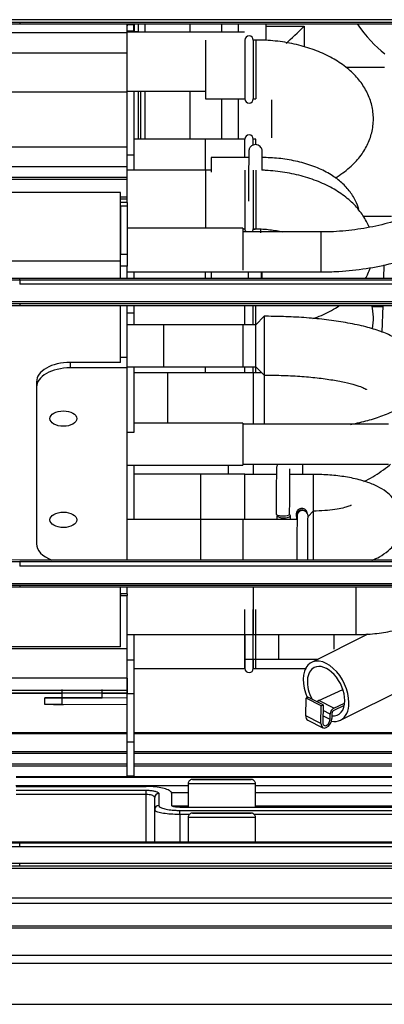
# Model space of a CAD drawing. Units: millimetres. Extents: x 0 to 4075, y 0 to 2906.
# Drawn here: x 1356 to 1399, y 1765 to 1882 of the extents above; entities that cross this region are included whole.
import ezdxf

# ---------------------------------------------------------------- set-up
doc = ezdxf.new("R2010")
doc.units = ezdxf.units.MM
doc.layers.add('LG-Product', color=3, linetype='Continuous')

msp = doc.modelspace()

# ---------------------------------------------------------------- linework, layer by layer
at = {"layer": 'LG-Product', "color": 3, "linetype": 'Continuous'}
for p, q in [((1416.29, 1881.5), (1343.95, 1881.5)), ((1343.97, 1881.83), (1416.26, 1881.83)), ((1355.83, 1881.47), (1355.83, 1881.33)), ((1368.63, 1880.26), (1339.29, 1880.26)), ((1355.83, 1881.33), (1404.43, 1881.33)), ((1382.6, 1880.33), (1368.62, 1880.33)), ((1368.63, 1880.26), (1368.63, 1881.33)), ((1368.63, 1881.33), (1368.63, 1881.08)), ((1368.63, 1877.85), (1368.63, 1880.26)), ((1369.42, 1881.2), (1369.42, 1881.33)), ((1369.42, 1880.33), (1369.42, 1880.45)), ((1369.42, 1880.4), (1369.93, 1880.4)), ((1369.43, 1881.33), (1369.43, 1880.4)), ((1369.93, 1881.33), (1369.93, 1880.33)), ((1370.73, 1881.33), (1370.73, 1880.33)), ((1376.13, 1880.33), (1376.13, 1881.33)), ((1379.83, 1881.33), (1379.83, 1880.33)), ((1381.83, 1881.33), (1381.83, 1880.33)), ((1382.6, 1880.33), (1382.6, 1880.32)), ((1385.13, 1881.33), (1385.13, 1879.37)), ((1385.13, 1881.07), (1389.68, 1881.07)), ((1389.68, 1881.07), (1389.68, 1878.61)), ((1377.93, 1879.4), (1377.93, 1873)), ((1382.63, 1879.4), (1382.6, 1879.4)), ((1382.63, 1879.4), (1382.63, 1873)), ((1383.93, 1879.4), (1383.63, 1879.4)), ((1383.63, 1879.4), (1383.63, 1873)), ((1383.93, 1879.4), (1383.93, 1873)), ((1368.63, 1877.85), (1325.24, 1877.85)), ((1368.63, 1870.95), (1368.63, 1877.85)), ((1399.26, 1876.14), (1394.64, 1876.14)), ((1368.63, 1873.2), (1305.22, 1873.2)), ((1368.62, 1873.33), (1377.92, 1873.33)), ((1368.63, 1866.64), (1368.63, 1873.2)), ((1369.43, 1865.69), (1369.43, 1873.33)), ((1369.93, 1873.33), (1369.93, 1867.61)), ((1370.23, 1867.61), (1370.23, 1873.33)), ((1370.73, 1873.33), (1370.73, 1867.61)), ((1376.13, 1867.61), (1376.13, 1873.33)), ((1377.93, 1873), (1377.93, 1872.4)), ((1377.93, 1872.4), (1382.63, 1872.4)), ((1379.83, 1872.4), (1379.83, 1867.61)), ((1381.83, 1872.4), (1381.83, 1867.61)), ((1382.63, 1873), (1382.63, 1872.4)), ((1383.63, 1873), (1383.63, 1872.4)), ((1383.63, 1872.4), (1383.93, 1872.4)), ((1383.93, 1873), (1383.93, 1872.4)), ((1385.83, 1867.76), (1385.83, 1872.26)), ((1368.63, 1870.84), (1368.63, 1870.95)), ((1368.63, 1864.29), (1368.63, 1870.84)), ((1369.43, 1868.06), (1369.43, 1871.91)), ((1382.62, 1867.61), (1369.42, 1867.61)), ((1369.43, 1868.06), (1369.43, 1868.06)), ((1382.63, 1867.61), (1377.93, 1867.61)), ((1377.93, 1863.91), (1377.93, 1867.61)), ((1382.62, 1865.4), (1382.62, 1867.61)), ((1382.63, 1865.4), (1382.63, 1867.61)), ((1383.93, 1867.61), (1383.63, 1867.61)), ((1383.63, 1866.91), (1383.63, 1867.61)), ((1383.93, 1866.97), (1383.93, 1867.61)), ((1368.63, 1866.64), (1271.93, 1866.64)), ((1368.63, 1865.49), (1368.63, 1866.64)), ((1369.43, 1865.69), (1368.63, 1865.69)), ((1369.43, 1863.91), (1369.43, 1865.69)), ((1383.08, 1865.4), (1378.63, 1865.4)), ((1378.63, 1865.4), (1378.63, 1863.65)), ((1368.63, 1864.29), (1279.59, 1864.29)), ((1378.62, 1863.91), (1368.62, 1863.91)), ((1368.63, 1863.14), (1368.63, 1864.29)), ((1369.43, 1864.83), (1369.43, 1864.83)), ((1369.43, 1864.63), (1369.43, 1864.83)), ((1369.43, 1864.63), (1369.43, 1864.63)), ((1378.63, 1863.91), (1377.93, 1863.91)), ((1377.93, 1863.91), (1377.93, 1857.51)), ((1382.63, 1863.91), (1382.63, 1857.51)), ((1383.63, 1863.91), (1383.63, 1857.51)), ((1383.93, 1863.91), (1383.93, 1857.51)), ((1368.63, 1863.03), (1286.28, 1863.03)), ((1368.63, 1860.68), (1368.63, 1863.14)), ((1368.63, 1862.79), (1368.63, 1863.03)), ((1367.83, 1861.24), (1295.52, 1861.24)), ((1367.83, 1853.06), (1367.83, 1861.24)), ((1368.63, 1860.68), (1367.83, 1860.68)), ((1368.63, 1860.44), (1368.63, 1860.68)), ((1368.63, 1860.03), (1368.63, 1860.44)), ((1368.63, 1860.03), (1367.83, 1860.03)), ((1367.83, 1859.61), (1367.83, 1860.03)), ((1368.63, 1859.61), (1367.83, 1859.61)), ((1367.83, 1859.61), (1367.83, 1853.88)), ((1368.63, 1860.03), (1368.63, 1859.61)), ((1368.63, 1859.61), (1368.63, 1853.88)), ((1396.67, 1858.44), (1400.07, 1858.44)), ((1382.38, 1856.98), (1368.63, 1856.98)), ((1377.93, 1857.51), (1377.93, 1856.98)), ((1382.38, 1856.98), (1382.38, 1851.98)), ((1382.38, 1856.91), (1382.63, 1856.91)), ((1382.38, 1856.91), (1382.63, 1856.91)), ((1382.63, 1857.51), (1382.63, 1856.91)), ((1383.63, 1857.51), (1383.63, 1856.91)), ((1383.63, 1856.91), (1383.93, 1856.91)), ((1383.93, 1857.51), (1383.93, 1856.91)), ((1391.68, 1856.54), (1382.38, 1856.54)), ((1391.68, 1856.54), (1391.68, 1851.78)), ((1367.83, 1853.88), (1368.63, 1853.88)), ((1367.83, 1852.48), (1367.83, 1853.88)), ((1368.63, 1853.88), (1368.63, 1852.48)), ((1367.83, 1853.06), (1331.78, 1853.06)), ((1367.83, 1850.99), (1367.83, 1853.06)), ((1368.63, 1852.48), (1367.83, 1852.48)), ((1367.83, 1850.99), (1367.83, 1852.48)), ((1368.63, 1850.99), (1368.63, 1852.48)), ((1399.18, 1852.61), (1399.13, 1850.99)), ((1355.83, 1850.83), (1355.83, 1850.99)), ((1404.43, 1850.99), (1355.83, 1850.99)), ((1368.63, 1851.78), (1391.68, 1851.78)), ((1369.43, 1850.99), (1369.43, 1851.82)), ((1377.93, 1850.99), (1377.93, 1851.78)), ((1378.63, 1851.82), (1378.63, 1850.99)), ((1384.63, 1851.78), (1384.63, 1850.99)), ((1355.83, 1850.83), (1404.43, 1850.83)), ((1404.43, 1850.3), (1355.83, 1850.3)), ((1416.29, 1847.97), (1343.95, 1847.97)), ((1343.97, 1848.24), (1416.26, 1848.24)), ((1355.83, 1847.95), (1355.83, 1847.79)), ((1355.83, 1847.79), (1404.43, 1847.79)), ((1367.83, 1841.57), (1367.83, 1847.79)), ((1367.83, 1841.57), (1367.83, 1847.79)), ((1368.63, 1841.57), (1368.63, 1847.79)), ((1369.43, 1846.85), (1369.43, 1847.79)), ((1369.44, 1845.8), (1369.44, 1847.79)), ((1382.62, 1845.49), (1382.62, 1847.79)), ((1382.63, 1845.69), (1382.63, 1847.79)), ((1383.63, 1845.69), (1383.63, 1847.79)), ((1383.93, 1845.69), (1383.93, 1847.79)), ((1399.03, 1847.63), (1397.74, 1847.63)), ((1399.04, 1847.79), (1398.94, 1844.62)), ((1369.43, 1846.85), (1368.63, 1846.85)), ((1369.43, 1845.49), (1369.43, 1846.85)), ((1384.93, 1846.49), (1383.93, 1845.49)), ((1384.93, 1846.49), (1384.93, 1839.49)), ((1372.93, 1845.49), (1368.63, 1845.49)), ((1369.43, 1845.8), (1369.44, 1845.8)), ((1369.44, 1845.49), (1369.44, 1845.8)), ((1383.93, 1845.49), (1372.93, 1845.49)), ((1372.93, 1845.49), (1372.93, 1840.56)), ((1382.38, 1845.49), (1382.38, 1844.43)), ((1382.63, 1845.49), (1382.63, 1845.69)), ((1383.63, 1845.49), (1383.63, 1845.69)), ((1383.93, 1845.49), (1383.93, 1845.69)), ((1383.93, 1840.49), (1383.93, 1845.49)), ((1382.38, 1844.43), (1382.38, 1840.49)), ((1368.63, 1841.57), (1367.83, 1841.57)), ((1367.83, 1841), (1367.83, 1841.57)), ((1368.63, 1840.34), (1368.63, 1841.57)), ((1361.83, 1841), (1361.83, 1840.34)), ((1367.83, 1841), (1361.83, 1841)), ((1368.63, 1840.34), (1361.83, 1840.34)), ((1368.63, 1840.49), (1382.38, 1840.49)), ((1368.63, 1817.46), (1368.63, 1840.34)), ((1372.93, 1840.56), (1372.93, 1840.49)), ((1377.93, 1839.76), (1377.93, 1840.49)), ((1382.38, 1840.49), (1383.93, 1840.49)), ((1382.62, 1839.76), (1382.62, 1840.49)), ((1382.63, 1839.76), (1382.63, 1840.49)), ((1383.63, 1839.76), (1383.63, 1840.49)), ((1383.93, 1840.49), (1384.93, 1839.49)), ((1383.93, 1839.76), (1383.93, 1840.49)), ((1383.62, 1839.76), (1369.43, 1839.76)), ((1384.66, 1839.76), (1373.43, 1839.76)), ((1373.43, 1839.76), (1373.43, 1837.05)), ((1383.62, 1839.76), (1383.62, 1833.63)), ((1384.93, 1839.49), (1384.93, 1837.05)), ((1357.83, 1838.7), (1357.83, 1838.05)), ((1357.83, 1838.05), (1357.83, 1819.38)), ((1369.43, 1832.68), (1369.43, 1838.98)), ((1373.43, 1837.05), (1373.43, 1833.75)), ((1384.93, 1837.05), (1384.93, 1833.63)), ((1369.43, 1835.06), (1369.45, 1835.06)), ((1369.44, 1833.75), (1369.44, 1835.06)), ((1382.38, 1833.75), (1369.42, 1833.75)), ((1382.38, 1833.75), (1382.38, 1828.75)), ((1399.73, 1833.63), (1382.38, 1833.63)), ((1368.63, 1832.68), (1369.43, 1832.68)), ((1368.63, 1828.75), (1382.38, 1828.75)), ((1369.43, 1822.29), (1369.43, 1828.75)), ((1369.44, 1822.29), (1369.44, 1828.75)), ((1380.63, 1828.75), (1380.63, 1827.68)), ((1382.38, 1828.87), (1399.73, 1828.87)), ((1383.62, 1828.87), (1383.62, 1827.65)), ((1389.47, 1828.87), (1389.47, 1827.65)), ((1382.62, 1827.68), (1369.44, 1827.68)), ((1377.34, 1827.65), (1377.34, 1823.07)), ((1382.62, 1822.29), (1382.62, 1827.68)), ((1386.38, 1827.65), (1382.62, 1827.65)), ((1390.77, 1827.65), (1387.98, 1827.65)), ((1390.77, 1827.65), (1390.77, 1823.29)), ((1377.34, 1823.07), (1377.34, 1822.29)), ((1386.35, 1822.93), (1386.35, 1822.93)), ((1390.77, 1823.29), (1390.14, 1822.66)), ((1390.77, 1823.29), (1390.77, 1817.46)), ((1382.38, 1822.29), (1368.63, 1822.29)), ((1388.84, 1822.29), (1377.34, 1822.29)), ((1377.34, 1822.29), (1377.34, 1819.02)), ((1382.38, 1822.29), (1382.38, 1821.22)), ((1382.38, 1821.22), (1382.38, 1817.46)), ((1377.34, 1819.02), (1377.34, 1817.46)), ((1404.43, 1817.46), (1355.83, 1817.46)), ((1355.83, 1817.29), (1404.43, 1817.29)), ((1404.43, 1816.74), (1355.83, 1816.74)), ((1343.98, 1814.68), (1416.26, 1814.68)), ((1416.28, 1814.44), (1343.95, 1814.44)), ((1355.83, 1814.41), (1355.83, 1814.25)), ((1355.83, 1814.25), (1404.43, 1814.25)), ((1367.83, 1813.43), (1367.83, 1814.25)), ((1367.83, 1807.11), (1367.83, 1814.25)), ((1368.63, 1813.43), (1367.83, 1813.43)), ((1367.83, 1813.43), (1367.83, 1813.25)), ((1368.63, 1813.43), (1368.63, 1814.25)), ((1368.63, 1813.43), (1368.63, 1813.25)), ((1383.62, 1814.25), (1383.62, 1808.58)), ((1395.87, 1808.58), (1395.87, 1814.25)), ((1367.83, 1813.25), (1368.63, 1813.25)), ((1368.63, 1806.86), (1368.63, 1813.25)), ((1382.63, 1804.55), (1382.63, 1811.55)), ((1383.63, 1804.55), (1383.63, 1811.55)), ((1383.93, 1804.55), (1383.93, 1811.55)), ((1368.63, 1808.58), (1383.62, 1808.58)), ((1368.63, 1808.58), (1395.87, 1808.58)), ((1369.43, 1805.52), (1369.43, 1808.58)), ((1382.62, 1808.58), (1382.62, 1804.53)), ((1386.63, 1808.58), (1386.63, 1805.65)), ((1397.27, 1808.63), (1390.57, 1805.27)), ((1393.22, 1808.58), (1393.22, 1806.83)), ((1368.63, 1806.86), (1308.47, 1806.86)), ((1367.83, 1807.11), (1309.56, 1807.11)), ((1368.63, 1803.37), (1368.63, 1806.86)), ((1369.43, 1805.52), (1368.63, 1805.52)), ((1369.43, 1801.52), (1369.43, 1805.52)), ((1382.62, 1805.65), (1386.63, 1805.65)), ((1382.63, 1804.55), (1382.63, 1805.65)), ((1383.62, 1805.65), (1383.62, 1804.55)), ((1383.63, 1804.55), (1383.63, 1805.65)), ((1383.63, 1805.65), (1383.63, 1804.57)), ((1383.93, 1804.55), (1383.93, 1805.65)), ((1369.42, 1804.53), (1382.62, 1804.53)), ((1382.62, 1804.55), (1382.63, 1804.55)), ((1383.63, 1804.55), (1383.93, 1804.55)), ((1368.63, 1803.37), (1292.1, 1803.37)), ((1368.63, 1798.27), (1368.63, 1803.37)), ((1368.63, 1803.37), (1368.63, 1801.9)), ((1394.02, 1798.39), (1405.12, 1803.95)), ((1368.63, 1801.9), (1284.47, 1801.9)), ((1360.83, 1802.03), (1360.83, 1801.03)), ((1365.63, 1801.03), (1365.63, 1802.03)), ((1368.63, 1801.9), (1368.63, 1801.6)), ((1391.41, 1800.73), (1394.29, 1802.02)), ((1360.83, 1801.54), (1282.56, 1801.54)), ((1368.63, 1801.6), (1282.91, 1801.6)), ((1358.83, 1800.23), (1358.83, 1801.03)), ((1358.83, 1801.03), (1358.83, 1801.03)), ((1358.83, 1801.03), (1360.83, 1801.03)), ((1360.83, 1801.03), (1358.83, 1801.03)), ((1360.83, 1801.03), (1360.83, 1800.23)), ((1368.63, 1801.02), (1360.83, 1801.03)), ((1360.83, 1801.03), (1363.23, 1801.03)), ((1363.23, 1801.03), (1360.83, 1801.03)), ((1363.23, 1801.03), (1365.63, 1801.03)), ((1365.63, 1801.03), (1363.23, 1801.03)), ((1368.63, 1801.54), (1365.63, 1801.54)), ((1368.63, 1801.02), (1365.63, 1801.03)), ((1368.63, 1801.6), (1368.63, 1801.6)), ((1368.63, 1801.52), (1368.63, 1801.6)), ((1369.43, 1801.52), (1368.63, 1801.52)), ((1368.63, 1795.75), (1368.63, 1801.52)), ((1369.43, 1795.75), (1369.43, 1801.52)), ((1389.88, 1798.91), (1389.92, 1801.02)), ((1389.92, 1801.02), (1390.13, 1801.12)), ((1391.72, 1800.1), (1389.92, 1801.02)), ((1391.94, 1800.19), (1390.13, 1801.12)), ((1393.22, 1799.81), (1391.41, 1800.73)), ((1360.83, 1800.23), (1358.83, 1800.23)), ((1360.33, 1800.23), (1359.83, 1800.23)), ((1359.83, 1800.23), (1361.05, 1800.23)), ((1360.33, 1800.23), (1360.83, 1800.23)), ((1368.63, 1800.22), (1360.83, 1800.23)), ((1391.68, 1797.99), (1391.72, 1800.1)), ((1391.72, 1800.1), (1391.94, 1800.19)), ((1391.94, 1800.19), (1391.9, 1798.09)), ((1392.77, 1799.09), (1391.93, 1799.52)), ((1394.46, 1800.11), (1393.21, 1799.55)), ((1393.22, 1799.81), (1394.5, 1800.39)), ((1368.63, 1798.27), (1368.63, 1798.27)), ((1368.63, 1794.27), (1368.63, 1798.27)), ((1391.68, 1797.99), (1389.88, 1798.91)), ((1390.12, 1798.4), (1391.92, 1797.48)), ((1392.76, 1798.47), (1391.91, 1798.91)), ((1392.76, 1798.47), (1392.77, 1799.09)), ((1392.99, 1799.19), (1392.98, 1798.57)), ((1270.22, 1796.91), (1368.61, 1796.91)), ((1368.61, 1796.76), (1271.36, 1796.76)), ((1369.43, 1796.91), (1462.13, 1796.91)), ((1462.13, 1796.76), (1369.43, 1796.76)), ((1287.43, 1794.65), (1368.61, 1794.65)), ((1369.43, 1795.75), (1368.63, 1795.75)), ((1368.63, 1791.75), (1368.63, 1795.75)), ((1369.43, 1791.75), (1369.43, 1795.75)), ((1369.43, 1794.65), (1441.37, 1794.65)), ((1288.95, 1794.45), (1368.62, 1794.45)), ((1368.63, 1794.27), (1368.63, 1794.27)), ((1369.42, 1794.45), (1441.38, 1794.45)), ((1296.91, 1793.17), (1368.63, 1793.17)), ((1368.63, 1792.89), (1298.38, 1792.89)), ((1369.43, 1793.17), (1441.38, 1793.17)), ((1441.38, 1792.89), (1369.43, 1792.89)), ((1355.39, 1791.67), (1441.39, 1791.67)), ((1355.39, 1791.59), (1441.39, 1791.59)), ((1368.63, 1791.75), (1369.43, 1791.75)), ((1355.38, 1790.58), (1375.88, 1790.58)), ((1355.39, 1790.48), (1370.89, 1790.48)), ((1355.39, 1790.03), (1370.89, 1790.03)), ((1370.89, 1789.53), (1370.89, 1790.03)), ((1375.89, 1790.82), (1375.89, 1788)), ((1383.89, 1788), (1383.89, 1790.82)), ((1383.89, 1790.58), (1425.87, 1790.58)), ((1370.89, 1789.53), (1355.39, 1789.53)), ((1370.89, 1783.88), (1370.89, 1789.53)), ((1375.88, 1789.71), (1373.87, 1789.71)), ((1425.87, 1789.71), (1383.89, 1789.71)), ((1371.89, 1783.88), (1371.89, 1787.72)), ((1374.01, 1788.13), (1375.89, 1788.13)), ((1375.89, 1788.13), (1374.01, 1788.13)), ((1374.89, 1788), (1434.89, 1788)), ((1374.89, 1787.63), (1434.89, 1787.63)), ((1374.89, 1787.14), (1374.89, 1787.63)), ((1383.89, 1788.13), (1425.89, 1788.13)), ((1425.89, 1788.13), (1383.89, 1788.13)), ((1374.89, 1787.14), (1374.89, 1783.88)), ((1376.02, 1787.14), (1374.89, 1787.14)), ((1375.89, 1786.81), (1375.89, 1783.88)), ((1434.65, 1787.14), (1383.75, 1787.14)), ((1383.89, 1783.88), (1383.89, 1786.81)), ((1355.83, 1783.76), (1355.83, 1783.88)), ((1355.83, 1783.88), (1404.43, 1783.88)), ((1355.83, 1783.76), (1404.43, 1783.76)), ((1404.43, 1783.28), (1355.83, 1783.28)), ((1522.81, 1780.7), (1065.33, 1780.7)), ((1355.83, 1781.34), (1404.43, 1781.34)), ((1355.83, 1781.01), (1404.43, 1781.01)), ((1228.71, 1777.23), (1522.31, 1777.23)), ((1522.31, 1776.55), (1228.71, 1776.55)), ((609.6, 1773.89), (1522.31, 1773.89)), ((1522.31, 1773.6), (609.6, 1773.6)), ((584.89, 1770.38), (1552.89, 1770.38)), ((1552.89, 1769.41), (584.89, 1769.41)), ((571, 1764.53), (1566.77, 1764.53))]:
    msp.add_line(p, q, dxfattribs=at)
for centre, start, end in [((1383.13, 1879.4), 0, 180), ((1383.13, 1872.4), 180, 0), ((1383.13, 1867.61), 0, 180), ((1383.13, 1856.91), 180, 227.2303), ((1383.13, 1856.91), 312.7697, 0), ((1383.13, 1804.55), 180, 0)]:
    msp.add_arc(centre, 0.5, start, end, dxfattribs=at)
for centre, major_axis, ratio, start_param, end_param in [((1369.42, 1880.63), (-0.001, 0.996), 0.000395, 4.53701, 5.3226), ((1389.68, 1881.4), (3.85, 3.85), 0.043661, 4.080456, 4.668756), ((1403.83, 1911.45), (0, 35.34), 0.423935, 2.591713, 2.834286), ((1369.43, 1868.93), (0, 5), 0.000393, 3.752458, 4.537856), ((1369.43, 1861.35), (0, 4), 0.000393, 0.610775, 0.87921), ((1369.44, 1852.51), (0, 4), 0.000393, 4.325039, 4.541182), ((1361.83, 1838.7), (4, 0), 0.574365, 1.570796, 3.141593), ((1361.83, 1838.05), (4, 0), 0.574365, 1.570796, 3.141593), ((1369.44, 1839.06), (0, -4), 0.000393, 0.000068, 1.935145), ((1387.15, 1822.93), (-0.8, 0.003), 0.28451, 0, 1.571907), ((1387.25, 1822.74), (-0.8, 0.003), 0.331499, 6.027014, 6.283185), ((1387.15, 1822.93), (-0.8, 0.003), 0.28451, 1.571908, 3.141919), ((1387.25, 1822.74), (-0.8, 0.003), 0.331499, 1.595504, 3.695854), ((1389.39, 1822.81), (0.65, -0.011), 0.951341, 0.796726, 3.707117), ((1389.49, 1822.74), (0.65, -0.009), 0.929111, 0, 3.142078), ((1387.25, 1822.74), (-0.8, 0.003), 0.331499, 0, 1.595504), ((1389.41, 1822.37), (-0.65, -0.005), 0.814219, 0.000351, 0.145551), ((1389.49, 1822.74), (0.65, -0.009), 0.929111, 6.263249, 6.283185), ((1361.83, 1819.38), (4, 0), 0.574365, 3.141593, 4.132681), ((1392.29, 1801.83), (1.73, -3.44), 0.611763, 0.88413, 4.625276), ((1392.29, 1801.83), (-1.41, 2.82), 0.611763, 0, 1.606402), ((1392.29, 1801.83), (-1.41, 2.82), 0.611763, 4.025722, 6.283185), ((1391.4, 1800.2), (-0.273, -0.534), 0.626862, 3.804225, 4.313776), ((1392.29, 1801.83), (-1.41, 2.82), 0.611763, 2.771147, 4.025723), ((1392.29, 1801.83), (1.73, -3.44), 0.611763, 0, 0.88413), ((1393.21, 1799.28), (-0.273, -0.534), 0.626862, 3.804225, 5.375022), ((1393.21, 1799.28), (0.137, 0.267), 0.626862, 0.662633, 2.233429), ((1390.53, 1799.2), (-0.41, -0.801), 0.626862, 5.375022, 6.283187), ((1392.33, 1798.28), (-0.41, -0.801), 0.626862, 5.375022, 8.516614), ((1392.33, 1798.28), (0.273, 0.534), 0.626862, 2.233429, 5.375022), ((1392.29, 1801.83), (1.73, -3.44), 0.611763, 5.833415, 6.283185), ((1379.89, 1790.82), (4, 0), 0.000059, 3.141846, 6.283185), ((1372.39, 1789.15), (-0.5, 0), 0.966474, 4.712389, 6.283185), ((1372.39, 1787.72), (-0.5, 0), 0.972813, 4.712389, 6.283185), ((1379.89, 1786.81), (4, 0), 0.000059, 3.141846, 6.283185)]:
    msp.add_ellipse(centre, major_axis=major_axis, ratio=ratio, start_param=start_param, end_param=end_param, dxfattribs=at)
for centre, major_axis, ratio in [((1361.03, 1834.31), (1.6, 0), 0.574365), ((1361.03, 1822.25), (1.6, 0), 0.574365), ((1379.89, 1791.32), (-3.5, 0), 0.000059), ((1379.89, 1791.32), (2.1, 0), 0.000059), ((1379.89, 1787.31), (-3.5, 0), 0.000059), ((1379.89, 1787.31), (2.1, 0), 0.000059)]:
    msp.add_ellipse(centre, major_axis=major_axis, ratio=ratio, dxfattribs=at)
for points, degree in [([(1320.56, 1876.88), (1332.06, 1879.83), (1343.93, 1881.33), (1355.83, 1881.33)], 3), ([(1369.42, 1881.2), (1368.62, 1881.2)], 1), ([(1369.42, 1880.45), (1368.62, 1880.45)], 1), ([(1368.63, 1862.79), (1287.57, 1862.79)], 1), ([(1368.63, 1860.44), (1367.83, 1860.44)], 1), ([(1384.53, 1856.45), (1384.53, 1856.62), (1384.53, 1856.78), (1384.53, 1856.92)], 3), ([(1320.51, 1855.28), (1332.02, 1852.33), (1343.92, 1850.83), (1355.83, 1850.83)], 3), ([(1355.83, 1850.99), (1343.92, 1850.99), (1332.05, 1852.5), (1320.56, 1855.44)], 3), ([(1355.83, 1850.83), (1355.83, 1850.3)], 1), ([(1320.56, 1843.34), (1332.04, 1846.28), (1343.92, 1847.79), (1355.83, 1847.79)], 3), ([(1320.51, 1821.74), (1332.01, 1818.8), (1343.91, 1817.29), (1355.83, 1817.29)], 3), ([(1355.83, 1817.46), (1343.91, 1817.46), (1332.03, 1818.96), (1320.56, 1821.9)], 3), ([(1386.45, 1822.74), (1386.45, 1822.58), (1386.45, 1822.43), (1386.45, 1822.29)], 3), ([(1388.05, 1822.29), (1388.05, 1822.43), (1388.05, 1822.58), (1388.05, 1822.73)], 3), ([(1355.83, 1817.29), (1355.83, 1816.74)], 1), ([(1320.56, 1809.81), (1332.04, 1812.75), (1343.92, 1814.25), (1355.83, 1814.25)], 3), ([(1371.89, 1787.72), (1371.89, 1788.17), (1371.89, 1788.66), (1371.89, 1789.15)], 3), ([(1373.89, 1789.69), (1373.89, 1789.19), (1373.89, 1788.69), (1373.89, 1788.23)], 3), ([(1324.63, 1787.36), (1334.86, 1785.05), (1345.34, 1783.88), (1355.83, 1783.88)], 3), ([(1355.83, 1783.28), (1355.83, 1783.76)], 1), ([(1355.83, 1781.01), (1355.83, 1781.34)], 1)]:
    msp.add_open_spline(points, degree=degree, dxfattribs=at)
for points, knots in [([(1393.38, 1862.97), (1393.46, 1863.02), (1394.15, 1863.44), (1395.26, 1864.28), (1396.48, 1865.62), (1397.32, 1867.03), (1397.84, 1868.58), (1397.99, 1870.2), (1397.74, 1871.83), (1397.14, 1873.33), (1396.23, 1874.71), (1395, 1875.95), (1393.48, 1877.04), (1391.66, 1877.97), (1389.61, 1878.68), (1387.4, 1879.17), (1385.48, 1879.37), (1384.32, 1879.4), (1383.93, 1879.4)], [0, 0, 0, 0, 0.010597, 0.088151, 0.154843, 0.218122, 0.279018, 0.344549, 0.407627, 0.469778, 0.532957, 0.598951, 0.668623, 0.741362, 0.815457, 0.889372, 0.962901, 1, 1, 1, 1]), ([(1414.01, 1870.31), (1413.93, 1869.97), (1413.66, 1868.95), (1412.97, 1867.26), (1411.77, 1865.32), (1410.23, 1863.5), (1408.39, 1861.84), (1406.27, 1860.36), (1403.9, 1859.1), (1401.33, 1858.06), (1398.59, 1857.28), (1395.73, 1856.76), (1393.41, 1856.56), (1392.05, 1856.54), (1391.68, 1856.54)], [0, 0, 0, 0, 0.045817, 0.140519, 0.234359, 0.327095, 0.418999, 0.510376, 0.601464, 0.692421, 0.783327, 0.874216, 0.965102, 1, 1, 1, 1]), ([(1391.68, 1851.78), (1392.26, 1851.78), (1393.92, 1851.82), (1396.66, 1852.08), (1399.83, 1852.68), (1402.89, 1853.56), (1405.79, 1854.73), (1408.5, 1856.15), (1410.97, 1857.81), (1413.17, 1859.7), (1415.06, 1861.78), (1416.62, 1864.03), (1417.79, 1866.35), (1418.38, 1868.12), (1418.61, 1869.08), (1418.65, 1869.26)], [0, 0, 0, 0, 0.045931, 0.131661, 0.217473, 0.303342, 0.389273, 0.475253, 0.561228, 0.647112, 0.732781, 0.81808, 0.90286, 0.981862, 1, 1, 1, 1]), ([(1384.7, 1866.08), (1384.71, 1866.05), (1384.7, 1866.11), (1384.69, 1866.26), (1384.67, 1866.36), (1384.61, 1866.53), (1384.46, 1866.74), (1384.21, 1866.9), (1383.92, 1866.96), (1383.63, 1866.92), (1383.41, 1866.8), (1383.27, 1866.66), (1383.18, 1866.51), (1383.13, 1866.39), (1383.11, 1866.3), (1383.1, 1866.25), (1383.1, 1866.21), (1383.09, 1866.18), (1383.09, 1866.12), (1383.09, 1865.97), (1383.08, 1865.49), (1383.08, 1864.64), (1383.07, 1863.52), (1383.07, 1862.26), (1383.06, 1861.11), (1383.06, 1860.46), (1383.06, 1860.2)], [0, 0, 0, 0, 0.059368, 0.065222, 0.071899, 0.089433, 0.112505, 0.139161, 0.164547, 0.191561, 0.212553, 0.229993, 0.244728, 0.256776, 0.265509, 0.27083, 0.275776, 0.283234, 0.299689, 0.369547, 0.477101, 0.590482, 0.703213, 0.815824, 0.928407, 1, 1, 1, 1]), ([(1396.18, 1859.21), (1396.09, 1859.57), (1395.79, 1860.37), (1395.07, 1861.5), (1394.03, 1862.57), (1392.7, 1863.51), (1391.07, 1864.3), (1389.19, 1864.9), (1387.2, 1865.27), (1385.65, 1865.39), (1384.81, 1865.4), (1384.63, 1865.4)], [0, 0, 0, 0, 0.085745, 0.194343, 0.308066, 0.431005, 0.563758, 0.701315, 0.837821, 0.965582, 1, 1, 1, 1]), ([(1384.67, 1863.91), (1384.67, 1864.1), (1384.68, 1864.65), (1384.68, 1865.4), (1384.69, 1865.88), (1384.69, 1866.06), (1384.69, 1866.09), (1384.69, 1866.09), (1384.69, 1866.09)], [0, 0, 0, 0, 0.157978, 0.464903, 0.771176, 0.922964, 0.993541, 1, 1, 1, 1]), ([(1384.7, 1865.44), (1384.7, 1865.6), (1384.7, 1865.86), (1384.7, 1866.02), (1384.7, 1866.08)], [0, 0, 0, 0, 0.545981, 1, 1, 1, 1]), ([(1397.41, 1857.12), (1397.32, 1857.35), (1396.98, 1858.07), (1396.23, 1859.2), (1395, 1860.45), (1393.47, 1861.55), (1391.66, 1862.47), (1389.61, 1863.19), (1387.4, 1863.67), (1385.71, 1863.85), (1384.78, 1863.89), (1384.63, 1863.89)], [0, 0, 0, 0, 0.053974, 0.171747, 0.294727, 0.424503, 0.559944, 0.697911, 0.835562, 0.97251, 1, 1, 1, 1]), ([(1383.57, 1856.91), (1383.66, 1856.88), (1383.75, 1856.86), (1383.84, 1856.86), (1383.84, 1856.86)], [0, 0, 0, 0, 0.99947, 1, 1, 1, 1]), ([(1383.93, 1856.91), (1384.21, 1856.91), (1385.05, 1856.88), (1386.13, 1856.76), (1386.88, 1856.61), (1387.11, 1856.56)], [0, 0, 0, 0, 0.259874, 0.768519, 1, 1, 1, 1]), ([(1396.98, 1850.98), (1397.09, 1851.17), (1397.3, 1851.59), (1397.48, 1852.04), (1397.56, 1852.28)], [0, 0, 0, 0, 0.458872, 1, 1, 1, 1]), ([(1383.01, 1851.76), (1383.01, 1851.64), (1383.01, 1851.36), (1383, 1851.11), (1383, 1850.96)], [0, 0, 0, 0, 0.419727, 1, 1, 1, 1]), ([(1384.6, 1850.96), (1384.6, 1851.14), (1384.61, 1851.4), (1384.61, 1851.68), (1384.61, 1851.77)], [0, 0, 0, 0, 0.694063, 1, 1, 1, 1]), ([(1390.73, 1846.21), (1391.07, 1846.33), (1392.09, 1846.73), (1393.13, 1847.28), (1393.81, 1847.71), (1393.89, 1847.77)], [0, 0, 0, 0, 0.297408, 0.90767, 1, 1, 1, 1]), ([(1397.82, 1844.99), (1397.9, 1845.46), (1397.97, 1846.4), (1397.85, 1847.34), (1397.74, 1847.79)], [0, 0, 0, 0, 0.504293, 1, 1, 1, 1]), ([(1395.21, 1833.62), (1395.32, 1833.64), (1396.12, 1833.8), (1397.55, 1834.14), (1399.34, 1834.73), (1400.74, 1835.42), (1401.84, 1836.27), (1402.61, 1837.16), (1403.15, 1838.23), (1403.39, 1839.47), (1403.25, 1840.73), (1402.77, 1841.84), (1402.1, 1842.73), (1401.25, 1843.47), (1400.18, 1844.13), (1398.79, 1844.72), (1397.03, 1845.26), (1394.96, 1845.7), (1392.69, 1846.05), (1390.3, 1846.3), (1387.87, 1846.45), (1386.06, 1846.49), (1385.1, 1846.49), (1384.93, 1846.49)], [0, 0, 0, 0, 0.00967, 0.071942, 0.137037, 0.208218, 0.251682, 0.290741, 0.327707, 0.363997, 0.402722, 0.43883, 0.474804, 0.51376, 0.559873, 0.619173, 0.682365, 0.748304, 0.8108, 0.871608, 0.931577, 0.987907, 1, 1, 1, 1]), ([(1384.93, 1839.49), (1385.33, 1839.49), (1386.47, 1839.48), (1388.36, 1839.41), (1390.49, 1839.25), (1392.44, 1839.02), (1394.14, 1838.73), (1395.47, 1838.42), (1396.4, 1838.12), (1396.94, 1837.89), (1397.09, 1837.8), (1397.1, 1837.79), (1397.1, 1837.79)], [0, 0, 0, 0, 0.068002, 0.197657, 0.326909, 0.455033, 0.581191, 0.704103, 0.809003, 0.903936, 0.987912, 1, 1, 1, 1]), ([(1386.56, 1828.87), (1386.54, 1828.84), (1386.49, 1828.77), (1386.43, 1828.66), (1386.4, 1828.55), (1386.39, 1828.48), (1386.39, 1828.45), (1386.39, 1828.43), (1386.39, 1828.4), (1386.38, 1828.37), (1386.38, 1828.29), (1386.38, 1827.96), (1386.37, 1827.2), (1386.37, 1826.16), (1386.36, 1824.94), (1386.36, 1823.82), (1386.35, 1823.17), (1386.35, 1822.93)], [0, 0, 0, 0, 0.012864, 0.030727, 0.044754, 0.053195, 0.05821, 0.062831, 0.069803, 0.084853, 0.143827, 0.291607, 0.447464, 0.60222, 0.756836, 0.911422, 1, 1, 1, 1]), ([(1396.8, 1826.8), (1397.16, 1826.98), (1398.22, 1827.56), (1399.25, 1828.28), (1399.91, 1828.83), (1399.95, 1828.87)], [0, 0, 0, 0, 0.3126, 0.955664, 1, 1, 1, 1]), ([(1387.95, 1822.92), (1387.95, 1823.14), (1387.96, 1823.77), (1387.96, 1824.86), (1387.97, 1826.08), (1387.97, 1827.13), (1387.98, 1827.92), (1387.98, 1828.24), (1387.98, 1828.34), (1387.98, 1828.34)], [0, 0, 0, 0, 0.089069, 0.260162, 0.431724, 0.603266, 0.774728, 0.945842, 1, 1, 1, 1]), ([(1387.99, 1827.67), (1387.99, 1827.71), (1387.99, 1827.91), (1387.99, 1828.06), (1387.99, 1828.16)], [0, 0, 0, 0, 0.190457, 1, 1, 1, 1]), ([(1397.75, 1817.42), (1398.07, 1817.55), (1398.74, 1817.87), (1399.67, 1818.49), (1400.5, 1819.35), (1401.09, 1820.39), (1401.39, 1821.61), (1401.31, 1822.86), (1400.88, 1823.99), (1400.23, 1824.9), (1399.41, 1825.65), (1398.37, 1826.28), (1397.03, 1826.82), (1395.37, 1827.25), (1393.49, 1827.53), (1391.93, 1827.64), (1391.03, 1827.65), (1390.77, 1827.65)], [0, 0, 0, 0, 0.05625, 0.126381, 0.188771, 0.248907, 0.308514, 0.37357, 0.432534, 0.489166, 0.548011, 0.614427, 0.695655, 0.790556, 0.879858, 0.9652, 1, 1, 1, 1]), ([(1395.26, 1823.98), (1395.26, 1823.98), (1395.24, 1823.96), (1395.03, 1823.87), (1394.48, 1823.69), (1393.6, 1823.5), (1392.45, 1823.35), (1391.46, 1823.3), (1390.89, 1823.29), (1390.77, 1823.29)], [0, 0, 0, 0, 0.053387, 0.189749, 0.350813, 0.533158, 0.733473, 0.945331, 1, 1, 1, 1]), ([(1390.04, 1823.04), (1390.04, 1823.05), (1390.04, 1823.07), (1390.03, 1823.14), (1389.98, 1823.28), (1389.85, 1823.45), (1389.65, 1823.58), (1389.4, 1823.63), (1389.18, 1823.58), (1389, 1823.49), (1388.89, 1823.37), (1388.81, 1823.25), (1388.78, 1823.15), (1388.76, 1823.08), (1388.75, 1823.04), (1388.75, 1823.01), (1388.75, 1822.98), (1388.75, 1822.93), (1388.74, 1822.87), (1388.74, 1822.82)], [0, 0, 0, 0, 0.011734, 0.035693, 0.087104, 0.16735, 0.256732, 0.340538, 0.428464, 0.497039, 0.554147, 0.602379, 0.641695, 0.669725, 0.687689, 0.705996, 0.735412, 0.80666, 1, 1, 1, 1]), ([(1388.84, 1822.75), (1388.84, 1822.68), (1388.84, 1822.43), (1388.83, 1821.79), (1388.83, 1820.8), (1388.82, 1819.68), (1388.81, 1818.59), (1388.81, 1817.85), (1388.81, 1817.52), (1388.81, 1817.44)], [0, 0, 0, 0, 0.088453, 0.25974, 0.430975, 0.602069, 0.773141, 0.944235, 1, 1, 1, 1]), ([(1388.75, 1822.73), (1388.75, 1822.7), (1388.76, 1822.6), (1388.76, 1822.47), (1388.76, 1822.37)], [0, 0, 0, 0, 0.310015, 1, 1, 1, 1]), ([(1390.11, 1817.45), (1390.11, 1817.49), (1390.11, 1817.77), (1390.11, 1818.42), (1390.12, 1819.49), (1390.12, 1820.61), (1390.13, 1821.63), (1390.14, 1822.35), (1390.14, 1822.64), (1390.14, 1822.73)], [0, 0, 0, 0, 0.026346, 0.196954, 0.368442, 0.540033, 0.711626, 0.883145, 1, 1, 1, 1]), ([(1395.87, 1808.58), (1396.25, 1808.58), (1397.35, 1808.61), (1399.16, 1808.79), (1401.21, 1809.24), (1402.68, 1809.75), (1403.47, 1810.11), (1403.66, 1810.2)], [0, 0, 0, 0, 0.136459, 0.391723, 0.649886, 0.913669, 1, 1, 1, 1]), ([(1386.63, 1805.65), (1387.11, 1805.65), (1388.52, 1805.65), (1390.09, 1805.65), (1391.16, 1805.65), (1391.33, 1805.65)], [0, 0, 0, 0, 0.306348, 0.889756, 1, 1, 1, 1]), ([(1383.93, 1804.55), (1384.28, 1804.55), (1385.3, 1804.55), (1386.97, 1804.55), (1388.63, 1804.55), (1389.59, 1804.55), (1389.96, 1804.55)], [0, 0, 0, 0, 0.163765, 0.476294, 0.789177, 1, 1, 1, 1]), ([(1379.89, 1791.32), (1379.68, 1791.32), (1379.1, 1791.32), (1378.16, 1791.32), (1377.24, 1791.32), (1376.6, 1791.32), (1376.42, 1791.32), (1376.38, 1791.32), (1376.39, 1791.32), (1376.38, 1791.32), (1376.37, 1791.32), (1376.36, 1791.32), (1376.31, 1791.32), (1376.22, 1791.3), (1376.11, 1791.24), (1376, 1791.15), (1375.91, 1791), (1375.88, 1790.88), (1375.89, 1790.82), (1375.89, 1790.81)], [0, 0, 0, 0, 0.095992, 0.28082, 0.466264, 0.651716, 0.837183, 0.860491, 0.872922, 0.874265, 0.875206, 0.877301, 0.881057, 0.898442, 0.918438, 0.942222, 0.968737, 0.997476, 1, 1, 1, 1]), ([(1383.88, 1790.82), (1383.88, 1790.88), (1383.87, 1790.98), (1383.8, 1791.11), (1383.71, 1791.21), (1383.62, 1791.27), (1383.54, 1791.3), (1383.48, 1791.31), (1383.43, 1791.32), (1383.41, 1791.32), (1383.4, 1791.32), (1383.39, 1791.32), (1383.39, 1791.32), (1383.39, 1791.32), (1383.39, 1791.32), (1383.39, 1791.32), (1383.37, 1791.32), (1383.36, 1791.32)], [0, 0, 0, 0, 0.157804, 0.305826, 0.428212, 0.531633, 0.616729, 0.68257, 0.727827, 0.749553, 0.755677, 0.75995, 0.764955, 0.773505, 0.794075, 0.87851, 1, 1, 1, 1]), ([(1373.89, 1789.69), (1373.89, 1789.78), (1373.83, 1789.87), (1373.59, 1790.04), (1373.42, 1790.12), (1372.98, 1790.26), (1372.71, 1790.32), (1372.13, 1790.41), (1371.8, 1790.45), (1371.47, 1790.46), (1371.28, 1790.47), (1371.08, 1790.48), (1370.89, 1790.48)], [0, 0, 0, 0, 0.221927, 0.221927, 0.444017, 0.444017, 0.663413, 0.663413, 0.87737, 0.87737, 0.87737, 1, 1, 1, 1]), ([(1370.89, 1790.03), (1370.98, 1790.03), (1371.08, 1790.03), (1371.35, 1790.01), (1371.51, 1790), (1371.8, 1789.95), (1371.93, 1789.92), (1372.15, 1789.85), (1372.24, 1789.81), (1372.36, 1789.72), (1372.39, 1789.68), (1372.39, 1789.63)], [0, 0, 0, 0, 0.12263, 0.12263, 0.336587, 0.336587, 0.555983, 0.555983, 0.778073, 0.778073, 1, 1, 1, 1]), ([(1371.89, 1789.15), (1371.89, 1789.19), (1371.87, 1789.24), (1371.79, 1789.32), (1371.73, 1789.36), (1371.59, 1789.42), (1371.5, 1789.45), (1371.3, 1789.5), (1371.19, 1789.51), (1371.02, 1789.53), (1370.95, 1789.53), (1370.89, 1789.53)], [0, 0, 0, 0, 0.224926, 0.224926, 0.448681, 0.448681, 0.667618, 0.667618, 0.879232, 0.879232, 1, 1, 1, 1]), ([(1372.39, 1789.63), (1372.39, 1789.55), (1372.39, 1789.46), (1372.39, 1789.03), (1372.39, 1788.7), (1372.39, 1788.33), (1372.39, 1788.27), (1372.39, 1788.21)], [0, 0, 0, 0, 0.173496, 0.173496, 0.867541, 0.867541, 1, 1, 1, 1]), ([(1374.89, 1787.14), (1374.69, 1787.14), (1374.49, 1787.15), (1374.3, 1787.16), (1373.97, 1787.17), (1373.65, 1787.19), (1373.06, 1787.26), (1372.79, 1787.3), (1372.35, 1787.4), (1372.18, 1787.46), (1371.95, 1787.58), (1371.89, 1787.65), (1371.89, 1787.72)], [0, 0, 0, 0, 0.123125, 0.123125, 0.123125, 0.337379, 0.337379, 0.556713, 0.556713, 0.778664, 0.778664, 1, 1, 1, 1]), ([(1372.39, 1788.21), (1372.39, 1788.14), (1372.44, 1788.07), (1372.63, 1787.95), (1372.78, 1787.89), (1373.14, 1787.79), (1373.37, 1787.74), (1373.85, 1787.68), (1374.12, 1787.66), (1374.4, 1787.64), (1374.56, 1787.64), (1374.72, 1787.63), (1374.89, 1787.63)], [0, 0, 0, 0, 0.22188, 0.22188, 0.4441, 0.4441, 0.663333, 0.663333, 0.877185, 0.877185, 0.877185, 1, 1, 1, 1]), ([(1374.89, 1788), (1374.78, 1788), (1374.67, 1788), (1374.46, 1788.02), (1374.36, 1788.03), (1374.19, 1788.06), (1374.11, 1788.08), (1373.99, 1788.13), (1373.94, 1788.15), (1373.9, 1788.2), (1373.89, 1788.22), (1373.89, 1788.23)], [0, 0, 0, 0, 0.207902, 0.207902, 0.415657, 0.415657, 0.625723, 0.625723, 0.841046, 0.841046, 1, 1, 1, 1]), ([(1355.83, 1783.28), (1354.08, 1783.29), (1350.58, 1783.33), (1345.35, 1783.63), (1339.13, 1784.2), (1332.21, 1785.18), (1327.08, 1786.23), (1324.63, 1786.72)], [0, 0, 0, 0, 0.166757, 0.333352, 0.500019, 0.762008, 1, 1, 1, 1]), ([(1324.72, 1787.2), (1326.11, 1786.9), (1329.21, 1786.23), (1334.36, 1785.35), (1341.27, 1784.43), (1348.54, 1783.85), (1353.77, 1783.78), (1355.83, 1783.76)], [0, 0, 0, 0, 0.136353, 0.303033, 0.500034, 0.803332, 1, 1, 1, 1]), ([(1379.89, 1787.31), (1379.68, 1787.31), (1379.1, 1787.31), (1378.16, 1787.31), (1377.24, 1787.31), (1376.6, 1787.31), (1376.42, 1787.31), (1376.38, 1787.31), (1376.39, 1787.31), (1376.38, 1787.31), (1376.37, 1787.31), (1376.36, 1787.31), (1376.31, 1787.31), (1376.22, 1787.29), (1376.11, 1787.23), (1376, 1787.14), (1375.91, 1786.99), (1375.88, 1786.87), (1375.89, 1786.81), (1375.89, 1786.8)], [0, 0, 0, 0, 0.095992, 0.28082, 0.466264, 0.651716, 0.837183, 0.860491, 0.872922, 0.874265, 0.875206, 0.877301, 0.881057, 0.898442, 0.918438, 0.942222, 0.968737, 0.997476, 1, 1, 1, 1]), ([(1383.88, 1786.81), (1383.88, 1786.87), (1383.87, 1786.97), (1383.8, 1787.1), (1383.71, 1787.2), (1383.62, 1787.26), (1383.54, 1787.29), (1383.48, 1787.3), (1383.43, 1787.31), (1383.41, 1787.31), (1383.4, 1787.31), (1383.39, 1787.31), (1383.39, 1787.31), (1383.39, 1787.31), (1383.39, 1787.31), (1383.39, 1787.31), (1383.37, 1787.31), (1383.36, 1787.31)], [0, 0, 0, 0, 0.157804, 0.305826, 0.428212, 0.531633, 0.616729, 0.68257, 0.727827, 0.749553, 0.755677, 0.75995, 0.764955, 0.773505, 0.794075, 0.87851, 1, 1, 1, 1]), ([(1324.73, 1784.11), (1326.78, 1783.76), (1330.88, 1783.07), (1337.07, 1782.3), (1343.29, 1781.74), (1349.55, 1781.4), (1353.73, 1781.36), (1355.83, 1781.34)], [0, 0, 0, 0, 0.199387, 0.398811, 0.598541, 0.798848, 1, 1, 1, 1]), ([(1347.07, 1781.11), (1347.3, 1781.11), (1347.54, 1781.1), (1348.73, 1781.07), (1349.67, 1781.06), (1351.49, 1781.03), (1352.35, 1781.02), (1354.09, 1781.01), (1354.96, 1781.01), (1355.83, 1781.01)], [0, 0, 0, 0, 0.08163, 0.08163, 0.405581, 0.405581, 0.702777, 0.702777, 1, 1, 1, 1])]:
    msp.add_open_spline(points, degree=3, knots=knots, dxfattribs=at)

doc.saveas('drawing.dxf')
